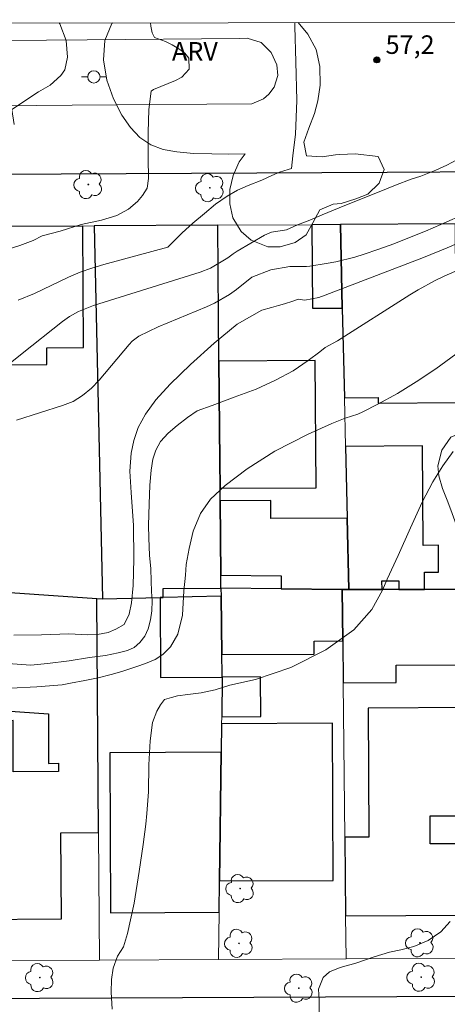
# Model space of a CAD drawing. Units: metres. Extents: x 285515 to 286031, y 1676009 to 1676573.
# Drawn here: x 285808 to 285843, y 1676489 to 1676569 of the extents above; entities that cross this region are included whole.
import ezdxf
from ezdxf.enums import TextEntityAlignment as Align

# ---------------------------------------------------------------- set-up
doc = ezdxf.new("R2010")
doc.units = ezdxf.units.M
doc.header["$MEASUREMENT"] = 0
for name, color, linetype, lineweight in [('Articulacao', 7, 'Continuous', 18), ('Edificacoes', 7, 'Continuous', 30), ('Muro_Grade', 8, 'Continuous', 20), ('Pavimentacao_Asfaltica_Mfio', 10, 'Continuous', 30), ('Pavimentacao_Nao_Asfaltica_Mfio', 10, 'Continuous', 30), ('Poste', 7, 'Continuous', 9), ('Separ_Fisico_Canteiro_Mureta', 10, 'Continuous', 15)]:
    doc.layers.add(name, color=color, linetype=linetype, lineweight=lineweight)
for name, color, linetype, lineweight, true_color in [('Arvores_Isoladas', 7, 'Continuous', 18, 0x00ff33), ('Curvas_Intermediarias', 7, 'Continuous', 9, 0x783c14), ('Curvas_Mestras', 7, 'Continuous', 20, 0x783c14), ('Pto_Cotado', 7, 'Continuous', 9, 0x783c14), ('Topon_Pto_Cotado', 7, 'Continuous', 9, 0x783c14), ('Topon_Vegetacao', 7, 'Continuous', 9, 0x00ff33), ('Vegetacao', 7, 'Orla8', 9, 0x00ff33)]:
    doc.layers.add(name, color=color, linetype=linetype, lineweight=lineweight, true_color=true_color)
doc.styles.add('Arial', font='arial.ttf', dxfattribs={"height": 1.5})
doc.styles.get("Standard").update_dxf_attribs({"font": 'arial.ttf'})
doc.linetypes.add('Orla8', pattern='A,6,-0.5,["V",Standard,S=1,R=0,X=-0.5,Y=-1],-0.5,6,-0.5,["V",Standard,S=1,R=0,X=-0.5,Y=-1],-0.5', length=14)

# ---------------------------------------------------------------- blocks, each defined once
blk = doc.blocks.new('Cotas')
at = {"layer": 'Pto_Cotado'}
blk.add_hatch(color=256, dxfattribs=at).paths.add_polyline_path([(0, 0.24, 1), (0, -0.24, 1)])
at = {"layer": 'Pto_Cotado', "lineweight": -3}
blk.add_lwpolyline([(0, -0.24, -1), (0, 0.24, -1)], format="xyb", close=True, dxfattribs=at)
blk = doc.blocks.new('Arvore')
at = {"layer": 'Arvores_Isoladas'}
blk.add_lwpolyline([(-0.718, 0.493, 0.872324), (-0.722, -0.551, 0.862983), (0.284, -0.827, 0.900105), (0.89, 0.029, 0.863155), (0.262, 0.861, 0.882486)], format="xyb", close=True, dxfattribs=at)
blk.add_circle((0, 0), 0.0286, dxfattribs=at)
blk = doc.blocks.new('Poste')
at = {"layer": 'Poste'}
for points in [[(-0.5, 0), (-1, 0)], [(0.5, 0), (1, 0)]]:
    blk.add_lwpolyline(points, dxfattribs=at)
blk.add_lwpolyline([(0, 0.5, 1), (0, -0.5, 1)], format="xyb", close=True, dxfattribs=at)

msp = doc.modelspace()

# ---------------------------------------------------------------- linework, layer by layer
at = {"layer": 'Articulacao', "flags": 128}
msp.add_lwpolyline([(285531.477, 1676568.16), (286013.762, 1676568.782), (286014.464, 1676014.519), (285532.203, 1676013.897), (285531.477, 1676568.16)], close=True, dxfattribs=at)
at = {"layer": 'Curvas_Intermediarias', "flags": 128}
for points, elevation in [([(285818.752, 1676568.531), (285818.779, 1676568.266), (285818.891, 1676567.726), (285819.083, 1676567.346), (285819.978, 1676567.006), (285820.53, 1676566.731), (285821.06, 1676566.418), (285821.553, 1676566.061), (285821.868, 1676565.655), (285821.889, 1676564.777), (285821.316, 1676564.118), (285820.789, 1676563.864), (285820.205, 1676563.599), (285819.592, 1676563.364), (285819.008, 1676563.137), (285818.827, 1676562.987), (285818.621, 1676561.494), (285818.562, 1676559.644), (285818.577, 1676557.547), (285818.612, 1676555.911), (285818.479, 1676555.127), (285818.121, 1676554.524), (285817.695, 1676554.056), (285816.99, 1676553.439), (285816.026, 1676552.916), (285814.788, 1676552.547), (285813.15, 1676552.179), (285811.426, 1676551.643), (285809.973, 1676551.257), (285809.253, 1676550.887), (285808.154, 1676550.469), (285806.859, 1676550.075)], 59), ([(285808.028, 1676546.04), (285809.361, 1676546.591), (285812.11, 1676547.914), (285813.044, 1676548.308), (285814.001, 1676548.642), (285814.973, 1676548.937), (285820.16, 1676550.334), (285820.676, 1676550.854), (285821.328, 1676551.516), (285822.195, 1676552.302), (285823.133, 1676553.077), (285824.037, 1676553.818), (285824.975, 1676554.479), (285825.826, 1676554.973), (285826.693, 1676555.353), (285827.781, 1676555.767), (285828.594, 1676556.148), (285829.23, 1676556.428), (285829.923, 1676556.629), (285830.187, 1676556.726), (285830.316, 1676557.754), (285830.515, 1676559.517), (285830.632, 1676562.233), (285830.555, 1676565.362), (285830.458, 1676568.233), (285830.456, 1676568.546)], 58), ([(285806.979, 1676540.613), (285808.343, 1676541.727), (285811.612, 1676544.324), (285812.201, 1676544.724), (285812.93, 1676545.119), (285814.13, 1676545.612), (285822.789, 1676548.313), (285823.616, 1676548.636), (285825.023, 1676549.494), (285825.459, 1676549.808), (285825.797, 1676550.026), (285828.007, 1676551.309), (285828.566, 1676551.548), (285829.801, 1676551.739), (285830.686, 1676552.146), (285831.548, 1676552.486), (285832.686, 1676552.956), (285834.064, 1676553.523), (285835.6, 1676554.142), (285837.178, 1676554.772), (285838.635, 1676555.358), (285839.896, 1676555.854), (285840.691, 1676556.096), (285841.903, 1676556.581), (285842.807, 1676556.999), (285843.598, 1676557.425)], 57), ([(285846.484, 1676554.016), (285842.322, 1676552.183), (285841.054, 1676551.641), (285839.777, 1676551.12), (285838.488, 1676550.629), (285837.191, 1676550.159), (285836.093, 1676549.775), (285835.334, 1676549.534), (285833.79, 1676549.153), (285833.005, 1676549.013), (285831.694, 1676548.818), (285831.424, 1676548.791), (285830.051, 1676548.787), (285828.53, 1676548.522), (285826.993, 1676547.919), (285825.743, 1676546.926), (285825.169, 1676546.51), (285823.951, 1676545.798), (285823.307, 1676545.502), (285819.389, 1676543.9), (285817.812, 1676543.144), (285817.273, 1676542.718), (285817.033, 1676542.467), (285814.595, 1676539.578), (285813.964, 1676538.914), (285813.259, 1676538.328), (285812.481, 1676537.851), (285811.636, 1676537.508), (285807.895, 1676536.332)], 56), ([(285807.208, 1676516.605), (285808.299, 1676516.528), (285809.067, 1676516.481), (285810.414, 1676516.605), (285812.164, 1676516.83), (285813.824, 1676517.077), (285815.115, 1676517.258), (285816.131, 1676517.466), (285816.888, 1676517.648), (285817.442, 1676517.905), (285817.901, 1676518.302), (285818.293, 1676518.826), (285818.573, 1676519.411), (285818.77, 1676520.138), (285818.865, 1676520.87), (285818.889, 1676521.68), (285818.853, 1676522.431), (285818.828, 1676523.29), (285818.78, 1676524.269), (285818.692, 1676525.373), (285818.623, 1676526.75), (285818.598, 1676527.819), (285818.642, 1676529.519), (285818.72, 1676531.065), (285818.824, 1676532.276), (285818.949, 1676533.173), (285819.191, 1676533.893), (285819.565, 1676534.601), (285820.191, 1676535.26), (285820.929, 1676535.896), (285821.75, 1676536.554), (285822.534, 1676537.07), (285823.765, 1676537.521), (285825.557, 1676538.192), (285827.323, 1676538.837), (285828.912, 1676539.561), (285830.325, 1676540.334), (285831.538, 1676541.164), (285832.491, 1676541.871), (285832.935, 1676542.223), (285833.927, 1676542.758), (285839.789, 1676546.475), (285840.467, 1676546.886), (285841.862, 1676547.64), (285842.577, 1676547.982), (285845.596, 1676549.33)], 54), ([(285843.934, 1676541.983), (285841.913, 1676540.493), (285840.301, 1676539.421), (285838.783, 1676538.478), (285837.213, 1676537.623), (285835.978, 1676536.995), (285835.588, 1676536.81), (285835.065, 1676536.643), (285834.541, 1676536.49), (285833.472, 1676536.065), (285831.502, 1676535.15), (285828.855, 1676533.802), (285826.606, 1676532.371), (285824.817, 1676531.035), (285823.633, 1676529.928), (285822.807, 1676528.755), (285822.225, 1676527.331), (285821.903, 1676525.917), (285821.664, 1676524.616), (285821.587, 1676523.76), (285821.476, 1676522.489), (285821.364, 1676520.519), (285820.985, 1676518.974), (285820.393, 1676517.966), (285819.759, 1676517.33), (285819.142, 1676516.934), (285818.483, 1676516.654), (285817.805, 1676516.408), (285817.176, 1676516.21), (285816.446, 1676515.964), (285815.573, 1676515.711), (285814.526, 1676515.436), (285813.423, 1676515.225), (285812.275, 1676515.021), (285811.59, 1676514.88), (285809.539, 1676514.717), (285807.409, 1676514.594)], 53), ([(285843.32, 1676533.783), (285842.464, 1676532.633), (285841.664, 1676531.322), (285840.785, 1676529.677), (285839.852, 1676527.612), (285838.855, 1676525.363), (285837.956, 1676523.436), (285837.586, 1676522.544), (285836.714, 1676520.967), (285835.24, 1676519.345), (285832.991, 1676517.719), (285830.133, 1676516.288), (285827.287, 1676515.312), (285825.205, 1676514.848), (285824.019, 1676514.472), (285822.871, 1676514.223), (285821.776, 1676514.08), (285820.963, 1676513.977), (285820.474, 1676513.843), (285819.905, 1676513.683), (285819.566, 1676513.263), (285819.275, 1676512.727), (285818.931, 1676511.809), (285818.741, 1676510.331), (285818.636, 1676508.392), (285818.587, 1676506.2), (285818.471, 1676504.437), (285818.372, 1676503.582), (285818.174, 1676501.947), (285817.85, 1676499.737), (285817.443, 1676497.168), (285816.898, 1676494.708), (285816.561, 1676493.64), (285816.093, 1676492.875), (285815.745, 1676491.916), (285815.597, 1676490.982), (285815.573, 1676489.976), (285815.665, 1676488.584)], 52), ([(285832.454, 1676487.396), (285832.435, 1676489.354), (285832.391, 1676490.217), (285832.762, 1676491.155), (285833.289, 1676491.619), (285834.136, 1676491.958), (285835.42, 1676492.304), (285836.907, 1676492.829), (285838.149, 1676493.202), (285839.053, 1676493.387), (285840.111, 1676493.673), (285841.285, 1676494.158), (285842.299, 1676494.858), (285843.064, 1676495.685)], 51)]:
    msp.add_lwpolyline(points, dxfattribs=dict(at, elevation=elevation))
at = {"layer": 'Curvas_Mestras', "elevation": 55, "flags": 128}
msp.add_lwpolyline([(285807.683, 1676518.888), (285809.922, 1676518.924), (285812.131, 1676519.005), (285813.677, 1676518.93), (285814.475, 1676518.943), (285815.333, 1676519.128), (285815.958, 1676519.375), (285816.617, 1676519.759), (285817.036, 1676520.61), (285817.222, 1676521.514), (285817.368, 1676522.932), (285817.42, 1676525.067), (285817.394, 1676527.798), (285817.184, 1676530.467), (285817.097, 1676532.178), (285817.197, 1676533.641), (285817.409, 1676534.676), (285817.754, 1676535.737), (285818.354, 1676536.812), (285819.183, 1676537.973), (285820.344, 1676539.239), (285821.999, 1676540.837), (285823.921, 1676542.558), (285825.786, 1676544.096), (285827.797, 1676545.232), (285828.576, 1676545.459), (285829.137, 1676545.619), (285829.627, 1676545.76), (285830.316, 1676545.972), (285830.746, 1676546.128), (285831.292, 1676546.054), (285832.403, 1676546.264), (285832.941, 1676546.443), (285840.916, 1676549.507), (285842.825, 1676550.29), (285845.87, 1676551.61)], dxfattribs=at)
at = {"layer": 'Edificacoes', "flags": 128}
for points in [[(285804.076, 1676541.072), (285804.078, 1676540.797), (285810.365, 1676540.832), (285810.357, 1676542.189), (285813.338, 1676542.205), (285813.283, 1676552.058), (285805.961, 1676552.017), (285805.982, 1676548.251), (285804.017, 1676548.24), (285804.076, 1676541.072)], [(285824.476, 1676522.719), (285824.466, 1676523.76), (285824.413, 1676529.786), (285824.404, 1676530.802), (285824.385, 1676533.026), (285824.314, 1676541.104), (285824.217, 1676552.119), (285814.18, 1676552.063), (285814.875, 1676521.85), (285819.543, 1676521.957), (285819.786, 1676521.963), (285819.782, 1676522.693), (285824.476, 1676522.719)], [(285831.857, 1676552.162), (285831.894, 1676545.391), (285834.32, 1676545.404), (285834.159, 1676552.174), (285831.857, 1676552.162)], [(285834.32, 1676545.404), (285834.492, 1676538.144), (285837.237, 1676538.16), (285837.24, 1676537.716), (285843.593, 1676537.752), (285843.512, 1676552.227), (285834.159, 1676552.174), (285834.32, 1676545.404)], [(285824.385, 1676533.026), (285824.404, 1676530.802), (285832.185, 1676530.846), (285832.128, 1676541.148), (285824.314, 1676541.104), (285824.385, 1676533.026)], [(285834.861, 1676522.588), (285837.541, 1676522.588), (285837.537, 1676523.308), (285838.9, 1676523.315), (285838.904, 1676522.588), (285840.998, 1676522.588), (285840.99, 1676524.005), (285842.123, 1676524.011), (285842.111, 1676526.183), (285840.874, 1676526.176), (285840.829, 1676534.231), (285834.585, 1676534.196), (285834.724, 1676528.378), (285834.861, 1676522.588)], [(285834.861, 1676522.588), (285834.724, 1676528.378), (285828.525, 1676528.343), (285828.517, 1676529.808), (285824.413, 1676529.786), (285824.466, 1676523.76), (285829.366, 1676523.698), (285829.353, 1676522.657), (285834.304, 1676522.594), (285834.743, 1676522.588), (285834.861, 1676522.588)], [(285804.227, 1676522.537), (285804.242, 1676520.77), (285804.274, 1676512.955), (285810.483, 1676512.529), (285810.501, 1676508.512), (285811.3, 1676508.516), (285811.303, 1676507.841), (285807.63, 1676507.824), (285807.611, 1676511.973), (285804.278, 1676511.958), (285804.297, 1676507.445), (285804.322, 1676501.385), (285804.345, 1676495.889), (285804.345, 1676495.866), (285811.53, 1676495.899), (285811.498, 1676502.892), (285814.551, 1676502.907), (285814.413, 1676521.84), (285804.227, 1676522.537)], [(285819.786, 1676521.963), (285819.543, 1676521.957), (285819.573, 1676515.479), (285824.58, 1676515.502), (285824.583, 1676515.762), (285824.559, 1676517.337), (285824.486, 1676522.071)], [(285824.476, 1676522.719), (285824.486, 1676522.071), (285824.559, 1676517.337), (285832.046, 1676517.372), (285832.041, 1676518.425), (285834.348, 1676518.436), (285834.304, 1676522.594), (285829.353, 1676522.657), (285824.476, 1676522.719)], [(285834.861, 1676522.588), (285834.743, 1676522.588), (285834.304, 1676522.594), (285834.348, 1676518.436), (285834.385, 1676515.033), (285838.697, 1676515.053), (285838.691, 1676516.457), (285844.581, 1676516.485), (285844.605, 1676518.637), (285844.649, 1676522.588), (285840.998, 1676522.588), (285838.904, 1676522.588), (285837.541, 1676522.588), (285834.861, 1676522.588)], [(285824.58, 1676515.502), (285824.537, 1676512.286), (285827.7, 1676512.301), (285827.685, 1676515.516), (285824.58, 1676515.502)], [(285844.371, 1676497.729), (285844.418, 1676501.995), (285841.447, 1676501.981), (285841.436, 1676504.251), (285844.444, 1676504.265), (285844.542, 1676513.032), (285836.415, 1676512.995), (285836.463, 1676502.531), (285834.52, 1676502.522), (285834.589, 1676496.162), (285839.46, 1676496.185), (285844.354, 1676496.207), (285844.371, 1676497.729)], [(285824.5, 1676509.414), (285824.362, 1676498.984), (285833.572, 1676499.027), (285833.513, 1676511.765), (285824.53, 1676511.724), (285824.5, 1676509.414)], [(285824.362, 1676498.984), (285824.5, 1676509.414), (285815.464, 1676509.372), (285815.524, 1676496.406), (285824.329, 1676496.446), (285824.362, 1676498.984)]]:
    msp.add_lwpolyline(points, close=True, dxfattribs=at)
at = {"layer": 'Muro_Grade', "flags": 128}
for points in [[(285813.283, 1676552.058), (285805.961, 1676552.017)], [(285814.18, 1676552.063), (285813.283, 1676552.058)], [(285824.217, 1676552.119), (285814.18, 1676552.063)], [(285814.18, 1676552.063), (285814.875, 1676521.85)], [(285831.857, 1676552.162), (285824.217, 1676552.119)], [(285824.217, 1676552.119), (285824.314, 1676541.104)], [(285834.159, 1676552.174), (285831.857, 1676552.162)], [(285834.159, 1676552.174), (285843.512, 1676552.227)], [(285834.159, 1676552.174), (285834.32, 1676545.404)], [(285834.32, 1676545.404), (285834.492, 1676538.144)], [(285824.314, 1676541.104), (285824.385, 1676533.026)], [(285834.492, 1676538.144), (285834.585, 1676534.196)], [(285834.585, 1676534.196), (285834.724, 1676528.378)], [(285824.385, 1676533.026), (285824.404, 1676530.802)], [(285824.404, 1676530.802), (285824.413, 1676529.786)], [(285824.413, 1676529.786), (285824.466, 1676523.76)], [(285834.724, 1676528.378), (285834.861, 1676522.588)], [(285824.466, 1676523.76), (285824.476, 1676522.719)], [(285804.227, 1676522.537), (285814.413, 1676521.84)], [(285819.543, 1676521.957), (285814.875, 1676521.85)], [(285819.786, 1676521.963), (285819.543, 1676521.957)], [(285824.471, 1676522.071), (285819.786, 1676521.963)], [(285824.486, 1676522.071), (285824.476, 1676522.719)], [(285829.353, 1676522.657), (285824.476, 1676522.719)], [(285824.559, 1676517.337), (285824.486, 1676522.071)], [(285834.304, 1676522.594), (285829.353, 1676522.657)], [(285834.304, 1676522.594), (285834.743, 1676522.588)], [(285834.348, 1676518.436), (285834.304, 1676522.594)], [(285834.743, 1676522.588), (285834.861, 1676522.588)], [(285837.541, 1676522.588), (285834.861, 1676522.588)], [(285838.904, 1676522.588), (285837.541, 1676522.588)], [(285840.998, 1676522.588), (285838.904, 1676522.588)], [(285844.649, 1676522.588), (285840.998, 1676522.588)], [(285814.875, 1676521.85), (285814.413, 1676521.84)], [(285814.413, 1676521.84), (285814.551, 1676502.907)], [(285834.385, 1676515.033), (285834.348, 1676518.436)], [(285824.583, 1676515.762), (285824.559, 1676517.337)], [(285824.58, 1676515.502), (285824.583, 1676515.762)], [(285824.537, 1676512.286), (285824.58, 1676515.502)], [(285834.52, 1676502.522), (285834.385, 1676515.033)], [(285824.5, 1676509.414), (285824.53, 1676511.724)], [(285824.53, 1676511.724), (285824.537, 1676512.286)], [(285824.362, 1676498.984), (285824.5, 1676509.414)], [(285814.551, 1676502.907), (285814.626, 1676492.566)], [(285834.589, 1676496.162), (285834.52, 1676502.522)], [(285824.329, 1676496.446), (285824.362, 1676498.984)], [(285824.278, 1676492.611), (285824.329, 1676496.446)], [(285834.627, 1676492.659), (285834.589, 1676496.162)], [(285804.359, 1676492.518), (285814.626, 1676492.566)], [(285814.626, 1676492.566), (285824.278, 1676492.611)], [(285824.278, 1676492.611), (285834.627, 1676492.659)], [(285834.627, 1676492.659), (285844.314, 1676492.704)]]:
    msp.add_lwpolyline(points, dxfattribs=at)
at = {"layer": 'Pavimentacao_Asfaltica_Mfio', "flags": 128}
msp.add_lwpolyline([(285927.198, 1676556.903), (285897.847, 1676556.739), (285872.132, 1676556.596), (285863.658, 1676556.549), (285837.966, 1676556.406), (285806.189, 1676556.228), (285788.875, 1676556.132), (285765.528, 1676555.706), (285764.366, 1676555.209), (285763.535, 1676554.068), (285762.854, 1676552.392), (285762.39, 1676549.518), (285761.88, 1676544.413), (285761.637, 1676539.364), (285761.051, 1676527.196), (285760.523, 1676516.224), (285759.374, 1676492.333), (285759.459, 1676491.213), (285759.727, 1676490.41), (285760.422, 1676489.742), (285761.274, 1676489.367), (285763.369, 1676489.237)], dxfattribs=at)
at = {"layer": 'Pavimentacao_Nao_Asfaltica_Mfio', "flags": 128}
msp.add_lwpolyline([(285992.712, 1676493.706), (285992.527, 1676492.339), (285992.194, 1676491.665), (285991.44, 1676490.936), (285990.022, 1676490.346), (285988.46, 1676490.28), (285953.35, 1676490.118), (285909.909, 1676489.916), (285867.722, 1676489.721), (285763.369, 1676489.237)], dxfattribs=at)
at = {"layer": 'Separ_Fisico_Canteiro_Mureta', "flags": 128}
for points in [[(285777.172, 1676566.849), (285813.625, 1676567.149), (285825.979, 1676567.25)], [(285825.979, 1676567.25), (285826.607, 1676567.274), (285827.741, 1676566.928), (285828.561, 1676566.135), (285829.017, 1676565.117), (285829.078, 1676564.269), (285828.8, 1676563.321), (285828.366, 1676562.742), (285827.939, 1676562.369), (285826.987, 1676561.961)], [(285826.987, 1676561.961), (285812.416, 1676561.842), (285791.922, 1676561.673), (285774.763, 1676561.532)]]:
    msp.add_lwpolyline(points, dxfattribs=at)
at = {"layer": 'Vegetacao', "flags": 128}
for points in [[(285811.361, 1676568.521), (285811.418, 1676568.433), (285811.917, 1676567.092), (285812.04, 1676565.752), (285811.8, 1676564.723), (285811.498, 1676564.253), (285810.619, 1676563.485), (285809.665, 1676562.942), (285807.505, 1676561.507), (285807.691, 1676560.279)], [(285837.716, 1676556.628), (285837.313, 1676555.537), (285836.383, 1676554.646), (285835.429, 1676554.251), (285834.225, 1676553.882), (285833.585, 1676553.821), (285832.494, 1676553.364), (285831.94, 1676552.324), (285831.387, 1676551.357), (285830.483, 1676550.714), (285829.266, 1676550.382), (285828.275, 1676550.372), (285826.922, 1676550.92), (285826.121, 1676551.617), (285825.445, 1676552.735), (285825.209, 1676553.864), (285825.199, 1676555.018), (285825.464, 1676556.146), (285825.943, 1676557.262), (285826.446, 1676557.906), (285825.054, 1676557.896), (285823.725, 1676557.899), (285822.258, 1676557.94), (285820.904, 1676558.067), (285819.788, 1676558.255), (285818.798, 1676558.642), (285817.909, 1676559.227), (285817.133, 1676560.047), (285816.445, 1676561.054), (285815.758, 1676562.358), (285815.209, 1676563.872), (285814.961, 1676565.535), (285815.052, 1676567.086), (285815.631, 1676568.474), (285815.683, 1676568.527)], [(285830.746, 1676568.546), (285831.529, 1676567.62), (285832.192, 1676566.366), (285832.502, 1676564.988), (285832.512, 1676563.487), (285832.334, 1676562.197), (285832.057, 1676561.181), (285831.616, 1676560.003), (285831.187, 1676558.863), (285831.411, 1676557.746), (285832.69, 1676557.668), (285833.756, 1676557.827), (285834.119, 1676557.864), (285835.361, 1676557.923), (285837.216, 1676557.696), (285837.716, 1676556.628)]]:
    msp.add_lwpolyline(points, dxfattribs=at)
msp.add_lwpolyline([(285851.757, 1676514.108), (285851.078, 1676513.289), (285850.223, 1676512.248), (285848.743, 1676512.028), (285847.916, 1676512.701), (285847.392, 1676513.77), (285847.292, 1676514.317), (285847.27, 1676515.584), (285847.573, 1676516.975), (285848.153, 1676518.191), (285848.456, 1676519.085), (285847.829, 1676519.359), (285846.826, 1676519.859), (285846.4, 1676520.083), (285845.273, 1676520.955), (285844.848, 1676521.876), (285844.725, 1676522.795), (285844.476, 1676524.038), (285844.203, 1676525.505), (285843.805, 1676527.195), (285843.231, 1676528.762), (285842.882, 1676529.706), (285842.458, 1676530.776), (285842.159, 1676531.82), (285842.06, 1676532.615), (285842.388, 1676533.882), (285843.118, 1676534.948), (285844.248, 1676535.418), (285845.702, 1676535.265), (285847.005, 1676534.417), (285847.906, 1676533.123), (285848.53, 1676531.606), (285849.003, 1676529.891), (285849.501, 1676528.001), (285849.7, 1676527.007), (285849.947, 1676525.118), (285850.221, 1676523.851), (285850.322, 1676524.049), (285850.8, 1676525.116), (285851.53, 1676526.183), (285852.71, 1676526.702), (285854.542, 1676526.822), (285855.57, 1676526.695), (285856.648, 1676526.469), (285857.751, 1676526.168), (285858.779, 1676525.644), (285859.681, 1676524.947), (285860.356, 1676524.125), (285860.957, 1676523.18), (285861.407, 1676522.284), (285861.679, 1676520.42), (285861.401, 1676519.402), (285860.897, 1676518.36), (285860.268, 1676517.392), (285859.539, 1676516.475), (285858.709, 1676515.657), (285857.93, 1676514.938), (285856.297, 1676513.724), (285855.167, 1676513.156), (285854.09, 1676513.879)], close=True, dxfattribs=at)

# ---------------------------------------------------------------- block references
at = {"layer": 'Arvores_Isoladas'}
for p in [(285813.72, 1676555.42), (285823.579, 1676555.165), (285826.036, 1676498.361), (285825.939, 1676493.922), (285840.619, 1676493.963), (285809.786, 1676491.147), (285840.726, 1676491.176), (285830.799, 1676490.288)]:
    msp.add_blockref('Arvore', p, dxfattribs=at)
at = {"layer": 'Poste'}
msp.add_blockref('Poste', (285814.166, 1676564.142), dxfattribs=at)
at = {"layer": 'Pto_Cotado'}
msp.add_blockref('Cotas', (285837.121, 1676565.521, 57.24), dxfattribs=at)

# ---------------------------------------------------------------- texts
at = {"layer": 'Topon_Pto_Cotado', "style": 'Arial'}
msp.add_text('57,2', height=1.5, dxfattribs=at).set_placement((285837.829, 1676566.01, 57.24))
at = {"layer": 'Topon_Vegetacao', "style": 'Arial'}
msp.add_text('ARV', height=1.5, dxfattribs=at).set_placement((285822.363, 1676566.223), align=Align.MIDDLE_CENTER)

doc.saveas('drawing.dxf')
